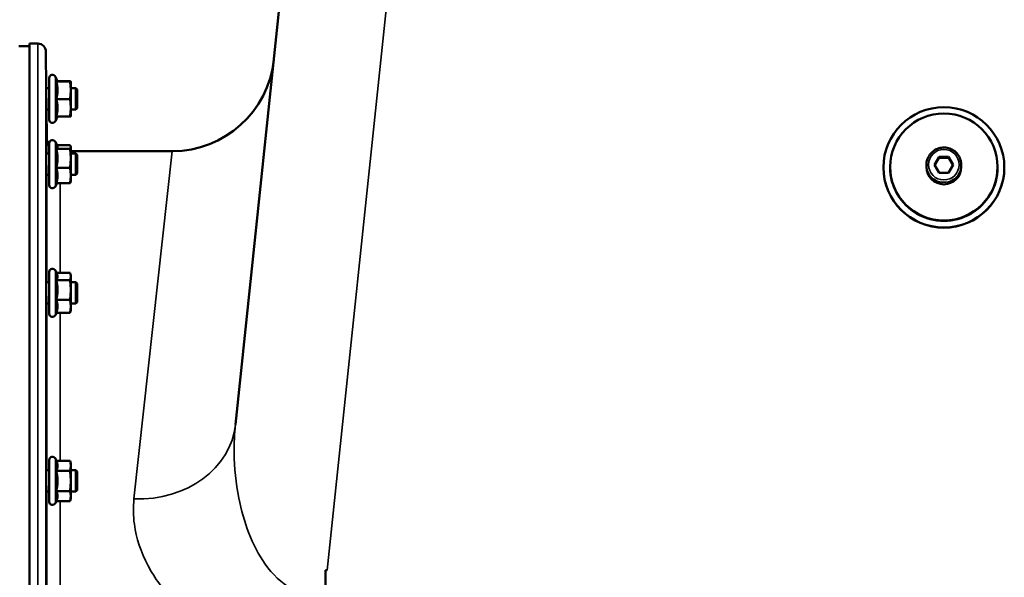
# Model space of a CAD drawing. Units: millimetres. Extents: x 120 to 9960, y -10 to 7117.
# Drawn here: x 5940 to 6306, y 3290 to 3497 of the extents above; entities that cross this region are included whole.
import ezdxf

# ---------------------------------------------------------------- set-up
doc = ezdxf.new("R2010")
doc.units = ezdxf.units.MM
doc.header["$LTSCALE"] = 24
doc.layers.add('Visible (ISO)', color=7, linetype='Continuous', lineweight=50)
doc.layers.add('Visible Narrow (ISO)', color=7, linetype='Continuous', lineweight=35)

msp = doc.modelspace()

# ---------------------------------------------------------------- linework, layer by layer
at = {"layer": 'Visible (ISO)'}
for p, q in [((6063.25, 3757.56), (6020.07, 3346.75)), ((5943.35, 3202.43), (5943.35, 3488.38)), ((5946.53, 3488.38), (5943.35, 3488.38)), ((5939.48, 3487.38), (5943.35, 3487.38)), ((5949.65, 3471.83), (5949.53, 3485.41)), ((5950.74, 3460.08), (5950.74, 3475.58)), ((5953.84, 3474.33), (5953.03, 3476.09)), ((5953.38, 3474.29), (5958.47, 3474.29)), ((5953.83, 3474.37), (5958.47, 3474.37)), ((5958.74, 3474.33), (5958.74, 3474.33)), ((5958.74, 3471.02), (5958.74, 3474.33)), ((5958.74, 3474.33), (5958.74, 3474.33)), ((5950.74, 3471.83), (5949.62, 3471.83)), ((5960.64, 3471.83), (5958.74, 3471.83)), ((5958.74, 3464.52), (5958.74, 3471.02)), ((5960.64, 3463.83), (5960.64, 3471.83)), ((5961.14, 3471.33), (5960.64, 3471.83)), ((5961.14, 3471.33), (5961.14, 3464.33)), ((5953.38, 3467.76), (5958.47, 3467.76)), ((5950.74, 3463.83), (5949.69, 3463.83)), ((5949.81, 3453.34), (5949.72, 3463.83)), ((5958.74, 3461.33), (5958.74, 3464.52)), ((5960.64, 3463.83), (5958.74, 3463.83)), ((5961.14, 3464.33), (5960.64, 3463.83)), ((5953.83, 3461.29), (5953.03, 3459.57)), ((5953.38, 3461.29), (5958.47, 3461.29)), ((5958.74, 3461.33), (5958.74, 3461.33)), ((5953.79, 3450.15), (5953.03, 3451.8)), ((5950.74, 3435.79), (5950.74, 3451.29)), ((5953.38, 3449.24), (5958.47, 3449.24)), ((5953.58, 3450.62), (5958.47, 3450.62)), ((5958.74, 3450.04), (5958.71, 3450.15)), ((5958.74, 3449.93), (5958.74, 3450.04)), ((5958.74, 3445.7), (5958.74, 3449.93)), ((5958.74, 3448.38), (5996.54, 3448.38)), ((5950.74, 3447.54), (5949.62, 3447.54)), ((5960.64, 3447.54), (5958.74, 3447.54)), ((5958.74, 3439.31), (5958.74, 3445.7)), ((5960.64, 3439.54), (5960.64, 3447.54)), ((5961.14, 3447.04), (5960.64, 3447.54)), ((5961.14, 3447.04), (5961.14, 3440.04)), ((6280.2, 3443.35), (6281.93, 3446.33)), ((6281.93, 3446.33), (6285.4, 3446.33)), ((6281.93, 3445.91), (6281.93, 3446.33)), ((6285.4, 3446.33), (6287.13, 3443.35)), ((6285.4, 3445.91), (6285.4, 3446.33)), ((5953.38, 3442.16), (5958.47, 3442.16)), ((6261.17, 3442.35), (6261.17, 3442.3)), ((6263.67, 3442.35), (6263.67, 3442.51)), ((6277.17, 3443.26), (6277.17, 3442.51)), ((6281.93, 3440.36), (6280.2, 3443.35)), ((6287.13, 3443.35), (6285.4, 3440.36)), ((6290.17, 3443.26), (6290.17, 3442.51)), ((6303.67, 3442.35), (6303.67, 3442.51)), ((6306.17, 3442.35), (6306.17, 3442.3)), ((5950.74, 3439.54), (5949.69, 3439.54)), ((5958.74, 3437.04), (5958.71, 3436.93)), ((5960.64, 3439.54), (5958.74, 3439.54)), ((5958.74, 3437.04), (5958.74, 3439.31)), ((5961.14, 3440.04), (5960.64, 3439.54)), ((6285.4, 3440.36), (6281.93, 3440.36)), ((5953.58, 3436.46), (5953.03, 3435.28)), ((5953.38, 3436.46), (5958.47, 3436.46)), ((5950.74, 3387.94), (5950.74, 3403.44)), ((5953.64, 3402.64), (5953.03, 3403.95)), ((5953.38, 3400.46), (5958.47, 3400.46)), ((5953.42, 3403.1), (5958.47, 3403.1)), ((5958.74, 3402.19), (5958.62, 3402.64)), ((5958.74, 3401.78), (5958.74, 3402.19)), ((5958.74, 3396.76), (5958.74, 3401.78)), ((5950.74, 3399.69), (5949.62, 3399.69)), ((5960.64, 3399.69), (5958.74, 3399.69)), ((5958.74, 3390.67), (5958.74, 3396.76)), ((5960.64, 3391.69), (5960.64, 3399.69)), ((5961.14, 3399.19), (5960.64, 3399.69)), ((5961.14, 3399.19), (5961.14, 3392.19)), ((5953.38, 3393.06), (5958.47, 3393.06)), ((5950.74, 3391.69), (5949.69, 3391.69)), ((5960.64, 3391.69), (5958.74, 3391.69)), ((5958.74, 3389.19), (5958.74, 3390.67)), ((5961.14, 3392.19), (5960.64, 3391.69)), ((5953.42, 3388.29), (5953.03, 3387.44)), ((5953.38, 3388.29), (5958.47, 3388.29)), ((5958.74, 3389.19), (5958.62, 3388.75)), ((5950.74, 3318), (5950.74, 3333.5)), ((5953.38, 3333.26), (5953.03, 3334.01)), ((5953.38, 3333.26), (5958.47, 3333.26)), ((5958.74, 3332.25), (5958.48, 3333.22)), ((5958.74, 3331.35), (5958.74, 3332.25)), ((5958.74, 3325.69), (5958.74, 3331.35)), ((5950.74, 3329.75), (5949.62, 3329.75)), ((5953.38, 3329.44), (5958.47, 3329.44)), ((5960.64, 3329.75), (5958.74, 3329.75)), ((5960.64, 3321.75), (5960.64, 3329.75)), ((5961.14, 3329.25), (5960.64, 3329.75)), ((5961.14, 3329.25), (5961.14, 3322.25)), ((5958.74, 3320.09), (5958.74, 3325.69)), ((5950.74, 3321.75), (5949.68, 3321.75)), ((5953.38, 3321.94), (5958.47, 3321.94)), ((5960.64, 3321.75), (5958.74, 3321.75)), ((5958.74, 3319.25), (5958.74, 3320.09)), ((5961.14, 3322.25), (5960.64, 3321.75)), ((5953.4, 3318.29), (5953.03, 3317.49)), ((5953.38, 3318.25), (5958.47, 3318.25)), ((5958.74, 3319.25), (5958.48, 3318.29)), ((6053.51, 3292.54), (6054.15, 3292.54)), ((6053.51, 3286.39), (6053.51, 3292.54))]:
    msp.add_line(p, q, dxfattribs=at)
for centre, radius, start, end in [((5946.53, 3485.38), 3, 0.5, 90), ((5996.54, 3486.38), 38, 270, 354), ((5951.94, 3475.58), 1.2, 25, 180), ((5951.94, 3460.08), 1.2, 180, 335), ((5954.81, 3453.38), 5, 180.5, 215.4002), ((5951.94, 3451.29), 1.2, 25, 180), ((5951.94, 3435.79), 1.2, 180, 335), ((5951.94, 3403.44), 1.2, 25, 180), ((5951.94, 3387.94), 1.2, 180, 335), ((5951.94, 3333.5), 1.2, 25, 180), ((5951.94, 3318), 1.2, 180, 335)]:
    msp.add_arc(centre, radius, start, end, dxfattribs=at)
for centre, major_axis in [((6283.67, 3442.35), (-22.5, 0)), ((6283.67, 3442.51), (20, 0))]:
    msp.add_ellipse(centre, major_axis=major_axis, ratio=0.994522, dxfattribs=at)
for centre, major_axis, start_param, end_param in [((6283.67, 3442.3), (22.5, 0), 3.141593, 6.283185), ((6283.67, 3442.35), (-20, 0), 0, 3.141593), ((6283.67, 3442.51), (6.5, 0), 3.141593, 6.283185)]:
    msp.add_ellipse(centre, major_axis=major_axis, ratio=0.994522, start_param=start_param, end_param=end_param, dxfattribs=at)
for points, weights in [([(5953.38, 3474.29), (5953.84, 3474.31), (5953.84, 3474.33)], [1.02350695612, 1.05008356558, 1]), ([(5953.84, 3471.02), (5953.84, 3472.54), (5953.38, 3474.29)], [1, 1.05008356558, 1.02350695612]), ([(5953.84, 3474.33), (5953.84, 3474.33), (5953.84, 3474.33)], [1, 1.00087325938, 1.00172321286]), ([(5958.74, 3474.33), (5958.74, 3474.35), (5958.47, 3474.37)], [1, 1.0379548493, 1]), ([(5958.47, 3474.29), (5958.74, 3474.31), (5958.74, 3474.33)], [1, 1.0379548493, 1]), ([(5958.74, 3471.02), (5958.74, 3472.54), (5958.47, 3474.29)], [1, 1.0379548493, 1]), ([(5953.38, 3467.76), (5953.84, 3469.51), (5953.84, 3471.02)], [1.02350695612, 1.05008356558, 1]), ([(5958.47, 3467.76), (5958.74, 3469.51), (5958.74, 3471.02)], [1, 1.0379548493, 1]), ([(5953.84, 3464.52), (5953.84, 3466.02), (5953.38, 3467.76)], [1, 1.05008356558, 1.02350695612]), ([(5958.74, 3464.52), (5958.74, 3466.02), (5958.47, 3467.76)], [1, 1.0379548493, 1]), ([(5953.38, 3461.29), (5953.84, 3463.02), (5953.84, 3464.52)], [1.02350695612, 1.05008356558, 1]), ([(5958.47, 3461.29), (5958.74, 3463.02), (5958.74, 3464.52)], [1, 1.0379548493, 1]), ([(5958.74, 3461.33), (5958.73, 3461.31), (5958.47, 3461.29)], [1.00131514779, 1.0372854701, 1]), ([(5953.38, 3449.24), (5953.84, 3449.61), (5953.84, 3449.93)], [1.02350695612, 1.05008356558, 1]), ([(5953.84, 3445.7), (5953.84, 3447.34), (5953.38, 3449.24)], [1, 1.05008356558, 1.02350695612]), ([(5953.84, 3449.93), (5953.84, 3450.04), (5953.79, 3450.15)], [1, 1.01672770906, 1.02490372201]), ([(5958.74, 3449.93), (5958.74, 3450.25), (5958.47, 3450.62)], [1, 1.0379548493, 1]), ([(5958.47, 3449.24), (5958.74, 3449.61), (5958.74, 3449.93)], [1, 1.0379548493, 1]), ([(5958.74, 3445.7), (5958.74, 3447.34), (5958.47, 3449.24)], [1, 1.0379548493, 1]), ([(5953.38, 3442.16), (5953.84, 3444.06), (5953.84, 3445.7)], [1.02350695612, 1.05008356558, 1]), ([(5958.47, 3442.16), (5958.74, 3444.06), (5958.74, 3445.7)], [1, 1.0379548493, 1]), ([(6281.93, 3445.91), (6281.11, 3444.45), (6280.32, 3443.13)], [1, 1.14489650212, 1.01836542492]), ([(6285.4, 3445.91), (6283.67, 3445.86), (6281.93, 3445.91)], [1, 1.15470053838, 1]), ([(6287.01, 3443.13), (6286.22, 3444.45), (6285.4, 3445.91)], [1.01836542492, 1.14489650212, 1]), ([(5953.84, 3439.31), (5953.84, 3440.63), (5953.38, 3442.16)], [1, 1.05008356558, 1.02350695612]), ([(5958.74, 3439.31), (5958.74, 3440.63), (5958.47, 3442.16)], [1, 1.0379548493, 1]), ([(5953.38, 3436.46), (5953.84, 3437.99), (5953.84, 3439.31)], [1.02350695612, 1.05008356558, 1]), ([(5958.47, 3436.46), (5958.74, 3437.99), (5958.74, 3439.31)], [1, 1.0379548493, 1]), ([(5958.71, 3436.93), (5958.65, 3436.71), (5958.47, 3436.46)], [1.01695030077, 1.02517981054, 1]), ([(5953.38, 3400.46), (5953.84, 3401.17), (5953.84, 3401.78)], [1.02350695612, 1.05008356558, 1]), ([(5953.84, 3396.76), (5953.84, 3398.48), (5953.38, 3400.46)], [1, 1.05008356558, 1.02350695612]), ([(5953.84, 3401.78), (5953.84, 3402.19), (5953.64, 3402.64)], [1, 1.03336372631, 1.03270791342]), ([(5958.74, 3401.78), (5958.74, 3402.39), (5958.47, 3403.1)], [1, 1.0379548493, 1]), ([(5958.47, 3400.46), (5958.74, 3401.17), (5958.74, 3401.78)], [1, 1.0379548493, 1]), ([(5958.74, 3396.76), (5958.74, 3398.48), (5958.47, 3400.46)], [1, 1.0379548493, 1]), ([(5953.38, 3393.06), (5953.84, 3395.04), (5953.84, 3396.76)], [1.02350695612, 1.05008356558, 1]), ([(5958.47, 3393.06), (5958.74, 3395.04), (5958.74, 3396.76)], [1, 1.0379548493, 1]), ([(5953.84, 3390.67), (5953.84, 3391.78), (5953.38, 3393.06)], [1, 1.05008356558, 1.02350695612]), ([(5958.74, 3390.67), (5958.74, 3391.78), (5958.47, 3393.06)], [1, 1.0379548493, 1]), ([(5953.38, 3388.29), (5953.84, 3389.57), (5953.84, 3390.67)], [1.02350695612, 1.05008356558, 1]), ([(5958.47, 3388.29), (5958.74, 3389.57), (5958.74, 3390.67)], [1, 1.0379548493, 1]), ([(5958.62, 3388.75), (5958.56, 3388.53), (5958.47, 3388.29)], [1.01681603947, 1.01257293214, 1]), ([(5953.84, 3331.35), (5953.84, 3332.23), (5953.38, 3333.26)], [1, 1.05008356558, 1.02350695612]), ([(5953.38, 3329.44), (5953.84, 3330.46), (5953.84, 3331.35)], [1.02350695612, 1.05008356558, 1]), ([(5958.74, 3331.35), (5958.74, 3332.23), (5958.47, 3333.26)], [1, 1.0379548493, 1]), ([(5958.47, 3333.26), (5958.47, 3333.24), (5958.48, 3333.22)], [1, 1.00077082945, 1.00151034916]), ([(5958.47, 3329.44), (5958.74, 3330.46), (5958.74, 3331.35)], [1, 1.0379548493, 1]), ([(5953.84, 3325.69), (5953.84, 3327.43), (5953.38, 3329.44)], [1, 1.05008356558, 1.02350695612]), ([(5958.74, 3325.69), (5958.74, 3327.43), (5958.47, 3329.44)], [1, 1.0379548493, 1]), ([(5953.38, 3321.94), (5953.84, 3323.95), (5953.84, 3325.69)], [1.02350695612, 1.05008356558, 1]), ([(5958.47, 3321.94), (5958.74, 3323.95), (5958.74, 3325.69)], [1, 1.0379548493, 1]), ([(5953.84, 3320.09), (5953.84, 3320.95), (5953.38, 3321.94)], [1, 1.05008356558, 1.02350695612]), ([(5953.4, 3318.29), (5953.84, 3319.25), (5953.84, 3320.09)], [1.02456645884, 1.04905477113, 1]), ([(5958.74, 3320.09), (5958.74, 3320.95), (5958.47, 3321.94)], [1, 1.0379548493, 1]), ([(5958.47, 3318.25), (5958.74, 3319.24), (5958.74, 3320.09)], [1, 1.0379548493, 1])]:
    msp.add_rational_spline(points, weights, degree=2, dxfattribs=at)
for points, knots in [([(5949.7, 3463.83), (5949.7, 3463.7), (5949.7, 3463.63), (5949.7, 3463.55), (5949.7, 3463.6), (5949.69, 3463.94), (5949.69, 3464.23), (5949.68, 3464.91), (5949.68, 3465.35), (5949.67, 3466.35), (5949.67, 3466.91), (5949.66, 3467.97), (5949.65, 3468.55), (5949.64, 3469.63), (5949.64, 3470.14), (5949.63, 3470.96), (5949.63, 3471.33), (5949.62, 3471.86), (5949.62, 3472.02), (5949.62, 3472.11), (5949.62, 3472.05), (5949.63, 3471.86), (5949.63, 3471.85), (5949.63, 3471.83)], [0.532276, 0.532276, 0.532276, 0.532276, 0.63812, 0.63812, 0.797647, 0.797647, 0.957174, 0.957174, 1.116707, 1.116707, 1.276241, 1.276241, 1.436902, 1.436902, 1.597564, 1.597564, 1.758222, 1.758222, 1.918881, 1.918881, 2.079539, 2.079539, 2.094729, 2.094729, 2.094729, 2.094729]), ([(6277.17, 3443.26), (6277.17, 3443.95), (6277.28, 3444.64), (6277.71, 3445.95), (6278.04, 3446.57), (6278.86, 3447.68), (6279.37, 3448.16), (6280.5, 3448.96), (6281.13, 3449.26), (6282.46, 3449.66), (6283.16, 3449.75), (6284.55, 3449.71), (6285.24, 3449.58), (6286.54, 3449.1), (6287.15, 3448.76), (6288.24, 3447.91), (6288.72, 3447.39), (6289.48, 3446.24), (6289.76, 3445.6), (6290.09, 3444.39), (6290.17, 3443.83), (6290.17, 3443.26)], [1.570796, 1.570796, 1.570796, 1.570796, 1.890389, 1.890389, 2.210063, 2.210063, 2.529949, 2.529949, 2.850089, 2.850089, 3.170426, 3.170426, 3.490829, 3.490829, 3.811139, 3.811139, 4.131234, 4.131234, 4.451076, 4.451076, 4.712389, 4.712389, 4.712389, 4.712389]), ([(5949.7, 3439.54), (5949.7, 3439.5), (5949.7, 3439.46), (5949.7, 3439.3), (5949.7, 3439.25), (5949.69, 3439.4), (5949.69, 3439.59), (5949.68, 3440.12), (5949.68, 3440.49), (5949.67, 3441.38), (5949.67, 3441.9), (5949.66, 3442.93), (5949.65, 3443.51), (5949.64, 3444.64), (5949.64, 3445.19), (5949.63, 3446.12), (5949.63, 3446.56), (5949.62, 3447.25), (5949.62, 3447.5), (5949.62, 3447.78), (5949.62, 3447.83), (5949.63, 3447.71), (5949.63, 3447.64), (5949.63, 3447.54)], [0.603355, 0.603355, 0.603355, 0.603355, 0.63812, 0.63812, 0.797647, 0.797647, 0.957174, 0.957174, 1.116707, 1.116707, 1.276241, 1.276241, 1.436902, 1.436902, 1.597564, 1.597564, 1.758222, 1.758222, 1.918881, 1.918881, 2.079539, 2.079539, 2.164983, 2.164983, 2.164983, 2.164983]), ([(5949.7, 3391.7), (5949.7, 3391.56), (5949.7, 3391.47), (5949.69, 3391.42), (5949.69, 3391.52), (5949.68, 3391.88), (5949.68, 3392.17), (5949.67, 3392.93), (5949.67, 3393.4), (5949.66, 3394.36), (5949.65, 3394.92), (5949.64, 3396.06), (5949.64, 3396.63), (5949.63, 3397.64), (5949.63, 3398.14), (5949.62, 3398.98), (5949.62, 3399.32), (5949.62, 3399.77), (5949.62, 3399.92), (5949.63, 3399.96), (5949.63, 3399.87), (5949.63, 3399.69)], [0.676498, 0.676498, 0.676498, 0.676498, 0.797647, 0.797647, 0.957174, 0.957174, 1.116707, 1.116707, 1.276241, 1.276241, 1.436902, 1.436902, 1.597564, 1.597564, 1.758222, 1.758222, 1.918881, 1.918881, 2.079539, 2.079539, 2.23722, 2.23722, 2.23722, 2.23722]), ([(5949.7, 3321.75), (5949.7, 3321.69), (5949.7, 3321.64), (5949.69, 3321.48), (5949.69, 3321.47), (5949.68, 3321.66), (5949.68, 3321.86), (5949.67, 3322.46), (5949.67, 3322.86), (5949.66, 3323.73), (5949.65, 3324.26), (5949.64, 3325.37), (5949.64, 3325.95), (5949.63, 3327.01), (5949.63, 3327.55), (5949.62, 3328.51), (5949.62, 3328.93), (5949.62, 3329.54), (5949.62, 3329.78), (5949.63, 3330.02), (5949.63, 3330.03), (5949.64, 3329.89), (5949.64, 3329.83), (5949.64, 3329.75)], [0.747475, 0.747475, 0.747475, 0.747475, 0.797647, 0.797647, 0.957174, 0.957174, 1.116707, 1.116707, 1.276241, 1.276241, 1.436902, 1.436902, 1.597564, 1.597564, 1.758222, 1.758222, 1.918881, 1.918881, 2.079539, 2.079539, 2.240197, 2.240197, 2.309708, 2.309708, 2.309708, 2.309708])]:
    msp.add_open_spline(points, degree=3, knots=knots, dxfattribs=at)
at = {"layer": 'Visible Narrow (ISO)'}
for p, q in [((6054.15, 3292.54), (6103.03, 3757.56)), ((5946.53, 3202.43), (5946.53, 3488.38)), ((5949.53, 3485.41), (5949.53, 3199.2)), ((5953.03, 3459.57), (5953.03, 3476.09)), ((5949.81, 3447.54), (5949.81, 3453.34)), ((5953.03, 3435.28), (5953.03, 3451.8)), ((5982.28, 3319.02), (5996.54, 3448.38)), ((5949.81, 3399.69), (5949.81, 3439.54)), ((5954.81, 3436.46), (5954.81, 3403.1)), ((5953.03, 3387.44), (5953.03, 3403.95)), ((5949.81, 3329.75), (5949.81, 3391.69)), ((5954.81, 3388.29), (5954.81, 3333.26)), ((5953.03, 3317.49), (5953.03, 3334.01)), ((5949.81, 3286.05), (5949.81, 3321.75)), ((5954.81, 3318.25), (5954.81, 3280.9))]:
    msp.add_line(p, q, dxfattribs=at)
msp.add_ellipse((6283.67, 3443.35), major_axis=(5.7, 0), ratio=0.994522, dxfattribs=at)
for centre, major_axis, ratio, start_param, end_param in [((6283.67, 3443.26), (-6.5, 0), 0.994522, 0, 3.141593), ((5982.28, 3350.72), (37.79, -3.97), 0.832753, 4.799692, 6.283185)]:
    msp.add_ellipse(centre, major_axis=major_axis, ratio=ratio, start_param=start_param, end_param=end_param, dxfattribs=at)
for points, knots in [([(6053.13, 3282.81), (6044.49, 3281.98), (6036.52, 3287.08), (6026.19, 3301.76), (6023.06, 3310.43), (6020.19, 3324.91), (6019.63, 3330.57), (6019.54, 3339.76), (6019.71, 3343.29), (6020.07, 3346.75)], [-14.089934, -14.089934, -14.089934, -14.089934, -9.088008, -9.088008, -4.579229, -4.579229, -1.761242, -1.761242, 0, 0, 0, 0]), ([(5982.28, 3319.02), (5981.94, 3315.94), (5981.99, 3312.78), (5983.13, 3304.47), (5984.81, 3299.29), (5989.93, 3289.63), (5993.12, 3285.16), (5997.18, 3280.9)], [0, 0, 0, 0, 1.761242, 1.761242, 4.579229, 4.579229, 7.051511, 7.051511, 7.051511, 7.051511])]:
    msp.add_open_spline(points, degree=3, knots=knots, dxfattribs=at)

doc.saveas('drawing.dxf')
